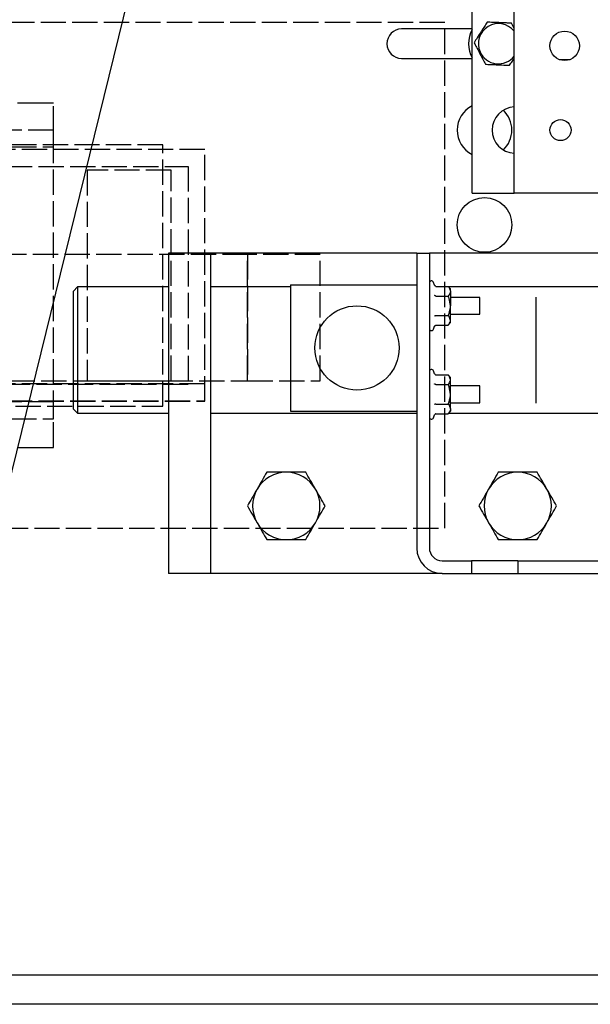
# Model space of a CAD drawing. Extents: x -55 to 50263, y -35 to 12432.
# Drawn here: x 1795 to 1931, y 1799 to 2032 of the extents above; entities that cross this region are included whole.
import ezdxf

# ---------------------------------------------------------------- set-up
doc = ezdxf.new("R2010")
doc.units = 0
doc.header["$LTSCALE"] = 0.5
doc.header["$MEASUREMENT"] = 0
doc.linetypes.add('ACAD_ISO02W100', pattern=[15, 12, -3])
doc.layers.get('0').update_dxf_attribs({"linetype": 'CONTINUOUS'})
doc.layers.get('DEFPOINTS').update_dxf_attribs({"linetype": 'CONTINUOUS'})
for name, color, linetype in [('1', 1, 'CONTINUOUS'), ('3', 5, 'ACAD_ISO02W100'), ('6', 7, 'CONTINUOUS'), ('9', 7, 'CONTINUOUS')]:
    doc.layers.add(name, color=color, linetype=linetype)
doc.styles.add('LD', font='ARIALUNI.TTF')
doc.dimstyles.new('LIFT', dxfattribs={"dimtxt": 2, "dimasz": 1.5, "dimexe": 0.6, "dimexo": 0, "dimgap": 0.5, "dimtad": 1, "dimdec": 0, "dimzin": 0, "dimdsep": 46, "dimtxsty": 'LD', "dimcen": 0, "dimdle": 3.5, "dimclrd": 1, "dimclre": 1, "dimclrt": 5, "dimadec": 0, "dimazin": 0, "dimtfac": 1, "dimtdec": 0, "dimtix": 1, "dimtmove": 1, "dimatfit": 3, "dimfxl": 1, "dimtfillclr": 256, "dimtolj": 1, "dimtzin": 0, "dimarcsym": 0})

# ---------------------------------------------------------------- blocks, each defined once
blk = doc.blocks.new('LD_20170330135002_00000004')
blk.add_line((1400, 1142), (100, 1142))
blk = doc.blocks.new('LD_20170330135002_0000000B')
at = {"layer": '3'}
for p, q in [((213, 60), (63, 60)), ((213, -60), (213, 60)), ((113.09, 40.85), (111.46, 40.85)), ((115, 40.85), (113.09, 40.85)), ((116.91, 40.85), (115, 40.85)), ((118.54, 40.85), (116.91, 40.85)), ((119.62, 40.85), (118.54, 40.85)), ((120, 40.85), (119.62, 40.85)), ((120, -40.85), (120, 40.85)), ((120, 34.5), (-190, 34.5)), ((120, 30.5), (120, 34.5)), ((-190, 30.5), (120, 30.5)), ((146, 31), (-114, 31)), ((146, -31), (146, 31)), ((156, 29.88), (34, 29.88)), ((156, -29.88), (156, 29.88)), ((34, 25.88), (152, 25.88)), ((152, 25.88), (152, -25.88)), ((148, 25), (128, 25)), ((128, 25), (128, -25)), ((148, -25), (148, 25)), ((166.16, 5), (109.64, 5)), ((166.16, -25), (166.16, 5)), ((183.36, 5), (166.16, 5)), ((166.16, 5), (166.16, -25)), ((183.36, -25), (183.36, 5)), ((109.64, -25), (166.16, -25)), ((128, -25), (148, -25)), ((166.16, -25), (183.36, -25)), ((156, -25.75), (34, -25.75)), ((156, -25.75), (34, -25.75)), ((152, -25.88), (34, -25.88)), ((156, -29.75), (156, -25.75)), ((156, -29.75), (156, -25.75)), ((120, -30), (-190, -30)), ((34, -29.75), (156, -29.75)), ((34, -29.75), (156, -29.75)), ((34, -29.88), (156, -29.88)), ((120, -34), (120, -30)), ((-114, -31), (146, -31)), ((-190, -34), (120, -34)), ((111.46, -40.85), (113.09, -40.85)), ((113.09, -40.85), (115, -40.85)), ((115, -40.85), (116.91, -40.85)), ((116.91, -40.85), (118.54, -40.85)), ((118.54, -40.85), (119.62, -40.85)), ((119.62, -40.85), (120, -40.85)), ((63, -60), (213, -60))]:
    blk.add_line(p, q, dxfattribs=at)
blk = doc.blocks.new('*D659')
at = {"layer": '9', "color": 1, "lineweight": -2}
for p, q in [((588.37, 1856.71), (588.37, 2640.71)), ((2088.37, 1856.71), (2088.37, 2640.71)), ((610.87, 2631.71), (2065.87, 2631.71))]:
    blk.add_line(p, q, dxfattribs=at)
at = {"layer": '9', "color": 1}
for points in [[(610.87, 2635.46), (610.87, 2627.96), (588.37, 2631.71)], [(2065.87, 2635.46), (2065.87, 2627.96), (2088.37, 2631.71)]]:
    blk.add_solid(points, dxfattribs=at)
at = {"layer": 'DEFPOINTS', "color": 0}
for p in [(2088.37, 2631.71), (588.37, 1856.71), (2088.37, 1856.71)]:
    blk.add_point(p, dxfattribs=at)
at = {"layer": '9', "color": 5, "insert": (1338.37, 2654.72), "char_height": 30, "attachment_point": 5, "style": 'LD'}
blk.add_mtext('\\A1;ANCHO EXTERNO CABINA 1500', dxfattribs=at)
blk = doc.blocks.new('*D662')
at = {"layer": '9', "color": 1, "lineweight": -2}
for p, q in [((416.37, 2406.71), (2574.96, 2406.71)), ((2565.96, 1879.21), (2565.96, 2384.21)), ((2543.46, 1856.71), (2574.96, 1856.71))]:
    blk.add_line(p, q, dxfattribs=at)
at = {"layer": '9', "color": 1}
for points in [[(2562.21, 2384.21), (2569.71, 2384.21), (2565.96, 2406.71)], [(2562.21, 1879.21), (2569.71, 1879.21), (2565.96, 1856.71)]]:
    blk.add_solid(points, dxfattribs=at)
at = {"layer": 'DEFPOINTS', "color": 0}
for p in [(416.37, 2406.71), (2565.96, 2406.71), (2543.46, 1856.71)]:
    blk.add_point(p, dxfattribs=at)
at = {"layer": '9', "color": 5, "insert": (2543.13, 2131.71), "char_height": 30, "attachment_point": 5, "rotation": 90, "style": 'LD'}
blk.add_mtext('\\A1;550', dxfattribs=at)
blk = doc.blocks.new('CHASIS 1600 DR1 FLEX EG1200 PLANTA')
at = {"color": 7, "linetype": 'Continuous'}
for p, q in [((24389.41, 18800.29), (24470.11, 19128.29)), ((24528.16, 18985.79), (24528.16, 19105.79)), ((24538.16, 18985.79), (24538.16, 19105.79)), ((24538.09, 19025.04), (24537.5, 19026.17)), ((24528.16, 19024.79), (24511.41, 19024.79)), ((24511.41, 19017.79), (24528.16, 19017.79)), ((24548.86, 19017.54), (24551.46, 19017.54)), ((24528.16, 18985.79), (24538.16, 18985.79)), ((24560.16, 18985.79), (24538.16, 18985.79)), ((24456.01, 18971.59), (24456.01, 18895.59)), ((24466.01, 18971.59), (24456.01, 18971.59)), ((24466.01, 18971.59), (24466.01, 18895.59)), ((24476.01, 18971.59), (24466.01, 18971.59)), ((24515.01, 18971.59), (24476.01, 18971.59)), ((24515.01, 18971.59), (24515.01, 18964.09)), ((24515.01, 18971.59), (24518.01, 18971.59)), ((24518.01, 18971.59), (24518.01, 18901.59)), ((24602.01, 18971.59), (24518.01, 18971.59)), ((24434.42, 18963.59), (24433.42, 18962.59)), ((24433.42, 18948.58), (24433.42, 18962.59)), ((24456.01, 18963.59), (24434.42, 18963.59)), ((24434.42, 18963.59), (24434.42, 18948.58)), ((24485.01, 18963.59), (24466.01, 18963.59)), ((24485.01, 18964.09), (24485.01, 18934.09)), ((24485.01, 18964.09), (24515.01, 18964.09)), ((24515.01, 18964.09), (24515.01, 18934.09)), ((24519.26, 18963.96), (24519.01, 18964.65)), ((24519.57, 18963.71), (24522.51, 18963.71)), ((24523.01, 18963.09), (24522.51, 18963.71)), ((24589.47, 18963.59), (24522.6, 18963.59)), ((24523.01, 18962.56), (24523.01, 18963.09)), ((24523.01, 18962.56), (24523.01, 18959.09)), ((24519.57, 18961.4), (24522.51, 18961.4)), ((24530.01, 18961.09), (24523.01, 18961.09)), ((24530.01, 18958.77), (24530.01, 18961.09)), ((24543.42, 18936.01), (24543.42, 18961.16)), ((24485, 18959.5), (24485, 18938.83)), ((24523.01, 18955.63), (24523.01, 18959.09)), ((24530.01, 18957.09), (24530.01, 18958.77)), ((24519.57, 18956.78), (24522.51, 18956.78)), ((24523.01, 18957.09), (24530.01, 18957.09)), ((24523.01, 18955.09), (24523.01, 18955.63)), ((24519.01, 18953.53), (24519.26, 18954.23)), ((24519.57, 18954.48), (24522.51, 18954.48)), ((24522.51, 18954.48), (24523.01, 18955.09)), ((24433.42, 18934.59), (24433.42, 18948.58)), ((24434.42, 18948.58), (24434.42, 18933.59)), ((24519.26, 18942.96), (24519.01, 18943.65)), ((24519.57, 18942.71), (24522.51, 18942.71)), ((24523.01, 18942.09), (24522.51, 18942.71)), ((24523.01, 18941.56), (24523.01, 18942.09)), ((24523.01, 18938.09), (24523.01, 18941.56)), ((24519.57, 18940.4), (24522.51, 18940.4)), ((24530.01, 18940.09), (24523.01, 18940.09)), ((24530.01, 18936.09), (24530.01, 18940.09)), ((24523.01, 18934.63), (24523.01, 18938.09)), ((24433.42, 18934.59), (24434.42, 18933.59)), ((24519.57, 18935.78), (24522.51, 18935.78)), ((24523.01, 18936.09), (24530.01, 18936.09)), ((24523.01, 18934.63), (24523.01, 18934.09)), ((24434.42, 18933.59), (24456.01, 18933.59)), ((24466.01, 18933.59), (24515.01, 18933.59)), ((24485.01, 18934.09), (24515.01, 18934.09)), ((24515.01, 18934.09), (24515.01, 18901.59)), ((24519.01, 18932.53), (24519.26, 18933.23)), ((24519.57, 18933.48), (24522.51, 18933.48)), ((24522.51, 18933.48), (24523.01, 18934.09)), ((24522.6, 18933.59), (24589.45, 18933.59)), ((24521.01, 18898.59), (24528.01, 18898.59)), ((24528.01, 18898.59), (24528.01, 18895.59)), ((24539.01, 18898.59), (24528.01, 18898.59)), ((24539.01, 18898.59), (24588.01, 18898.59)), ((24539.01, 18898.59), (24539.01, 18895.59)), ((24466.01, 18895.59), (24456.01, 18895.59)), ((24476.01, 18895.59), (24466.01, 18895.59)), ((24521.01, 18895.59), (24476.01, 18895.59)), ((24521.01, 18895.59), (24528.01, 18895.59)), ((24528.01, 18895.59), (24539.01, 18895.59)), ((24539.01, 18895.59), (24588.01, 18895.59)), ((24389.41, 18800.29), (24550.11, 18800.29)), ((24550.11, 18800.29), (24560.11, 18800.29))]:
    blk.add_line(p, q, dxfattribs=at)
for centre, radius in [((24550.16, 19020.79), 3.5), ((24549.16, 19000.79), 2.5), ((24531.11, 18978.29), 6.5), ((24500.81, 18949.09), 10)]:
    blk.add_circle(centre, radius, dxfattribs=at)
for centre, radius, start, end in [((24534.41, 19021.29), 4.77, 38.225, 204.1804), ((24511.41, 19021.29), 3.5, 90, 270), ((24534.41, 19021.29), 7.1, 151.6764, 208.3236), ((24534.41, 19021.29), 4.77, 204.1804, 321.775), ((24531.11, 19000.79), 6.5, 116.9907, 243.0093), ((24538.41, 19000.79), 5.5, 92.6053, 267.3947), ((24531.11, 19000.79), 6.5, 313.4703, 46.5297), ((24518.52, 18964.48), 0.516, 20, 180), ((24518.52, 18953.71), 0.516, 180, 340), ((24518.52, 18943.48), 0.516, 20, 180), ((24518.52, 18932.71), 0.516, 180, 340), ((24484.01, 18911.59), 8, 90, 150), ((24484.01, 18911.59), 8, 30, 90), ((24539.01, 18911.59), 8, 90, 150), ((24539.01, 18911.59), 8, 30, 90), ((24484.01, 18911.59), 8, 150, 210), ((24484.01, 18911.59), 8, 330, 30), ((24539.01, 18911.59), 8, 150, 210), ((24539.01, 18911.59), 8, 330, 30), ((24484.01, 18911.59), 8, 210, 270), ((24484.01, 18911.59), 8, 270, 330), ((24539.01, 18911.59), 8, 210, 270), ((24539.01, 18911.59), 8, 270, 330), ((24521.01, 18901.59), 6, 180, 270), ((24521.01, 18901.59), 3, 180, 270)]:
    blk.add_arc(centre, radius, start, end, dxfattribs=at)
for centre, major_axis, ratio, start_param, end_param in [((24515.55, 18959.5), (0, 112.35), 0.271937, 1.544427, 1.570796), ((24515.55, 18938.83), (0, 110.02), 0.2777, 1.570796, 1.597166)]:
    blk.add_ellipse(centre, major_axis=major_axis, ratio=ratio, start_param=start_param, end_param=end_param, dxfattribs=at)
for points, knots in [([(24531.73, 19026.41), (24531.52, 19026.08), (24531.09, 19025.4), (24530.29, 19024.14), (24529.43, 19022.78), (24528.88, 19021.92), (24528.64, 19021.53)], [0, 0, 0, 0, 0.216455, 0.440353, 0.751911, 1, 1, 1, 1]), ([(24537.5, 19026.17), (24537.1, 19026.19), (24536.3, 19026.22), (24534.81, 19026.28), (24533.21, 19026.35), (24532.18, 19026.39), (24531.73, 19026.41)], [0, 0, 0, 0, 0.216461, 0.440318, 0.751902, 1, 1, 1, 1]), ([(24528.64, 19021.53), (24528.82, 19021.18), (24529.19, 19020.47), (24529.89, 19019.15), (24530.63, 19017.73), (24531.1, 19016.82), (24531.31, 19016.42)], [0, 0, 0, 0, 0.216454, 0.440334, 0.751913, 1, 1, 1, 1]), ([(24531.31, 19016.42), (24531.71, 19016.4), (24532.51, 19016.37), (24534.01, 19016.31), (24535.61, 19016.24), (24536.63, 19016.2), (24537.08, 19016.18)], [0, 0, 0, 0, 0.216463, 0.440314, 0.751908, 1, 1, 1, 1]), ([(24537.08, 19016.18), (24537.29, 19016.51), (24537.64, 19017.05), (24538.01, 19017.64), (24538.16, 19017.87)], [0, 0, 0, 0, 0.614482, 1, 1, 1, 1]), ([(24519.57, 18963.71), (24519.54, 18963.72), (24519.47, 18963.72), (24519.38, 18963.78), (24519.31, 18963.85), (24519.27, 18963.92), (24519.26, 18963.96), (24519.26, 18963.96)], [0, 0, 0, 0, 0.236143, 0.471098, 0.732724, 0.99151, 1, 1, 1, 1]), ([(24522.51, 18963.71), (24522.58, 18963.62), (24522.87, 18963.25), (24522.95, 18962.85), (24523.01, 18962.56)], [0, 0, 0, 0, 0.264371, 1, 1, 1, 1]), ([(24523.01, 18962.56), (24523.01, 18962.51), (24522.99, 18962.16), (24522.79, 18961.76), (24522.53, 18961.44), (24522.51, 18961.4)], [0, 0, 0, 0, 0.11558, 0.90453, 1, 1, 1, 1]), ([(24519.57, 18961.4), (24519.54, 18961.41), (24519.47, 18961.41), (24519.38, 18961.44), (24519.31, 18961.47), (24519.27, 18961.51), (24519.26, 18961.52), (24519.26, 18961.53)], [0, 0, 0, 0, 0.2361078, 0.4712737, 0.7323856, 0.9918188, 1, 1, 1, 1]), ([(24523.01, 18959.09), (24522.95, 18959.69), (24522.87, 18960.48), (24522.58, 18961.22), (24522.51, 18961.4)], [0, 0, 0, 0, 0.749692, 1, 1, 1, 1]), ([(24522.51, 18956.78), (24522.73, 18957.44), (24522.99, 18958.2), (24523.01, 18958.99), (24523.01, 18959.09)], [0, 0, 0, 0, 0.86969, 1, 1, 1, 1]), ([(24519.26, 18956.66), (24519.26, 18956.66), (24519.27, 18956.68), (24519.31, 18956.72), (24519.38, 18956.75), (24519.47, 18956.78), (24519.54, 18956.78), (24519.57, 18956.78)], [0, 0, 0, 0, 0.008182, 0.26765, 0.528388, 0.763861, 1, 1, 1, 1]), ([(24523.01, 18955.63), (24522.95, 18955.93), (24522.87, 18956.32), (24522.58, 18956.69), (24522.51, 18956.78)], [0, 0, 0, 0, 0.749756, 1, 1, 1, 1]), ([(24522.51, 18954.48), (24522.73, 18954.8), (24522.99, 18955.18), (24523.01, 18955.58), (24523.01, 18955.63)], [0, 0, 0, 0, 0.869622, 1, 1, 1, 1]), ([(24519.26, 18954.23), (24519.26, 18954.23), (24519.27, 18954.27), (24519.31, 18954.33), (24519.38, 18954.41), (24519.47, 18954.46), (24519.54, 18954.47), (24519.57, 18954.48)], [0, 0, 0, 0, 0.00849, 0.267276, 0.528902, 0.763857, 1, 1, 1, 1]), ([(24519.26, 18942.96), (24519.26, 18942.96), (24519.27, 18942.92), (24519.31, 18942.85), (24519.38, 18942.78), (24519.47, 18942.72), (24519.54, 18942.72), (24519.57, 18942.71)], [0, 0, 0, 0, 0.008488, 0.268229, 0.528989, 0.7639, 1, 1, 1, 1]), ([(24523.01, 18941.56), (24522.95, 18941.86), (24522.87, 18942.25), (24522.58, 18942.62), (24522.51, 18942.71)], [0, 0, 0, 0, 0.749685, 1, 1, 1, 1]), ([(24522.51, 18940.4), (24522.73, 18940.73), (24522.99, 18941.11), (24523.01, 18941.51), (24523.01, 18941.56)], [0, 0, 0, 0, 0.869622, 1, 1, 1, 1]), ([(24519.57, 18940.4), (24519.54, 18940.41), (24519.47, 18940.41), (24519.38, 18940.44), (24519.31, 18940.48), (24519.27, 18940.51), (24519.26, 18940.52), (24519.26, 18940.53)], [0, 0, 0, 0, 0.236177, 0.471311, 0.732388, 0.991286, 1, 1, 1, 1]), ([(24523.01, 18938.09), (24522.95, 18938.69), (24522.87, 18939.48), (24522.58, 18940.22), (24522.51, 18940.4)], [0, 0, 0, 0, 0.749833, 1, 1, 1, 1]), ([(24522.51, 18935.78), (24522.73, 18936.44), (24522.99, 18937.2), (24523.01, 18937.99), (24523.01, 18938.09)], [0, 0, 0, 0, 0.86969, 1, 1, 1, 1]), ([(24519.57, 18935.78), (24519.54, 18935.78), (24519.47, 18935.78), (24519.38, 18935.75), (24519.31, 18935.71), (24519.27, 18935.68), (24519.26, 18935.66), (24519.26, 18935.66)], [0, 0, 0, 0, 0.236155, 0.471268, 0.731912, 0.991286, 1, 1, 1, 1]), ([(24522.51, 18935.78), (24522.58, 18935.69), (24522.87, 18935.32), (24522.95, 18934.92), (24523.01, 18934.63)], [0, 0, 0, 0, 0.264371, 1, 1, 1, 1]), ([(24523.01, 18934.63), (24523.01, 18934.58), (24522.99, 18934.23), (24522.79, 18933.83), (24522.53, 18933.51), (24522.51, 18933.48)], [0, 0, 0, 0, 0.11558, 0.90453, 1, 1, 1, 1]), ([(24519.57, 18933.48), (24519.54, 18933.47), (24519.47, 18933.46), (24519.38, 18933.41), (24519.31, 18933.33), (24519.27, 18933.27), (24519.26, 18933.23), (24519.26, 18933.23)], [0, 0, 0, 0, 0.236206, 0.471775, 0.732653, 0.991508, 1, 1, 1, 1]), ([(24479.39, 18919.59), (24479.01, 18918.94), (24478.26, 18917.63), (24477.47, 18916.28), (24477.08, 18915.59)], [0, 0, 0, 0, 0.49546, 1, 1, 1, 1]), ([(24484.01, 18919.59), (24482.74, 18919.59), (24481.17, 18919.59), (24479.67, 18919.59), (24479.39, 18919.59)], [0, 0, 0, 0, 0.811294, 1, 1, 1, 1]), ([(24488.63, 18919.59), (24487.43, 18919.59), (24485.9, 18919.59), (24484.34, 18919.59), (24484.01, 18919.59)], [0, 0, 0, 0, 0.785617, 1, 1, 1, 1]), ([(24490.94, 18915.59), (24490.88, 18915.69), (24490.47, 18916.41), (24489.68, 18917.76), (24488.98, 18918.98), (24488.63, 18919.59)], [0, 0, 0, 0, 0.070127, 0.530792, 1, 1, 1, 1]), ([(24534.39, 18919.59), (24534.01, 18918.94), (24533.26, 18917.63), (24532.47, 18916.28), (24532.08, 18915.59)], [0, 0, 0, 0, 0.49546, 1, 1, 1, 1]), ([(24539.01, 18919.59), (24537.74, 18919.59), (24536.17, 18919.59), (24534.67, 18919.59), (24534.39, 18919.59)], [0, 0, 0, 0, 0.811306, 1, 1, 1, 1]), ([(24543.63, 18919.59), (24542.43, 18919.59), (24540.9, 18919.59), (24539.34, 18919.59), (24539.01, 18919.59)], [0, 0, 0, 0, 0.785617, 1, 1, 1, 1]), ([(24545.94, 18915.59), (24545.88, 18915.69), (24545.47, 18916.41), (24544.68, 18917.76), (24543.98, 18918.98), (24543.63, 18919.59)], [0, 0, 0, 0, 0.070127, 0.530792, 1, 1, 1, 1]), ([(24477.08, 18915.59), (24477.02, 18915.5), (24476.61, 18914.78), (24475.83, 18913.43), (24475.12, 18912.21), (24474.77, 18911.59)], [0, 0, 0, 0, 0.070045, 0.530744, 1, 1, 1, 1]), ([(24493.24, 18911.59), (24492.87, 18912.24), (24492.11, 18913.55), (24491.33, 18914.91), (24490.94, 18915.59)], [0, 0, 0, 0, 0.495503, 1, 1, 1, 1]), ([(24532.08, 18915.59), (24532.02, 18915.5), (24531.61, 18914.78), (24530.83, 18913.43), (24530.12, 18912.21), (24529.77, 18911.59)], [0, 0, 0, 0, 0.070045, 0.53075, 1, 1, 1, 1]), ([(24548.24, 18911.59), (24547.87, 18912.24), (24547.11, 18913.55), (24546.33, 18914.91), (24545.94, 18915.59)], [0, 0, 0, 0, 0.495503, 1, 1, 1, 1]), ([(24474.77, 18911.59), (24475.14, 18910.94), (24475.9, 18909.63), (24476.68, 18908.28), (24477.08, 18907.59)], [0, 0, 0, 0, 0.49546, 1, 1, 1, 1]), ([(24490.94, 18907.59), (24490.99, 18907.69), (24491.4, 18908.41), (24492.19, 18909.76), (24492.89, 18910.98), (24493.24, 18911.59)], [0, 0, 0, 0, 0.070127, 0.530792, 1, 1, 1, 1]), ([(24529.77, 18911.59), (24530.14, 18910.94), (24530.9, 18909.63), (24531.68, 18908.28), (24532.08, 18907.59)], [0, 0, 0, 0, 0.49546, 1, 1, 1, 1]), ([(24545.94, 18907.59), (24545.99, 18907.69), (24546.4, 18908.41), (24547.19, 18909.76), (24547.89, 18910.98), (24548.24, 18911.59)], [0, 0, 0, 0, 0.070127, 0.530792, 1, 1, 1, 1]), ([(24477.08, 18907.59), (24477.13, 18907.5), (24477.55, 18906.78), (24478.33, 18905.43), (24479.03, 18904.21), (24479.39, 18903.59)], [0, 0, 0, 0, 0.070039, 0.530792, 1, 1, 1, 1]), ([(24488.63, 18903.59), (24489, 18904.24), (24489.76, 18905.55), (24490.54, 18906.91), (24490.94, 18907.59)], [0, 0, 0, 0, 0.49546, 1, 1, 1, 1]), ([(24532.08, 18907.59), (24532.13, 18907.5), (24532.55, 18906.78), (24533.33, 18905.43), (24534.03, 18904.21), (24534.39, 18903.59)], [0, 0, 0, 0, 0.070039, 0.530792, 1, 1, 1, 1]), ([(24543.63, 18903.59), (24544, 18904.24), (24544.76, 18905.55), (24545.54, 18906.91), (24545.94, 18907.59)], [0, 0, 0, 0, 0.49546, 1, 1, 1, 1]), ([(24479.39, 18903.59), (24479.67, 18903.59), (24481.17, 18903.59), (24482.74, 18903.59), (24484.01, 18903.59)], [0, 0, 0, 0, 0.188706, 1, 1, 1, 1]), ([(24484.01, 18903.59), (24484.34, 18903.59), (24485.9, 18903.59), (24487.43, 18903.59), (24488.63, 18903.59)], [0, 0, 0, 0, 0.214383, 1, 1, 1, 1]), ([(24534.39, 18903.59), (24534.67, 18903.59), (24536.17, 18903.59), (24537.74, 18903.59), (24539.01, 18903.59)], [0, 0, 0, 0, 0.188694, 1, 1, 1, 1]), ([(24539.01, 18903.59), (24539.34, 18903.59), (24540.9, 18903.59), (24542.43, 18903.59), (24543.63, 18903.59)], [0, 0, 0, 0, 0.214383, 1, 1, 1, 1])]:
    blk.add_open_spline(points, degree=3, knots=knots, dxfattribs=at)

msp = doc.modelspace()

# ---------------------------------------------------------------- block references
at = {"layer": '1'}
msp.add_blockref('CHASIS 1600 DR1 FLEX EG1200 PLANTA', (-22625.29, -16994.59), dxfattribs=at)
at = {"layer": '6'}
for name, p in [('LD_20170330135002_0000000B', (1683.37, 1971.71)), ('LD_20170330135002_00000004', (588.37, 656.71))]:
    msp.add_blockref(name, p, dxfattribs=at)

# ---------------------------------------------------------------- dimensions: what is measured, and where the dimension line sits
at = {"layer": '9'}
dim = msp.add_linear_dim(base=(2088.37, 2631.71), p1=(588.37, 1856.71), p2=(2088.37, 1856.71), text='ANCHO EXTERNO CABINA <>', dimstyle='LIFT', override={"dimscale": 15, "dimtix": 1}, dxfattribs=at)
dim.commit()
dim.dimension.update_dxf_attribs({"geometry": '*D659', "text_midpoint": (1338.37, 2654.72)})
dim = msp.add_linear_dim(base=(2565.96, 2406.71), p1=(2543.46, 1856.71), p2=(416.37, 2406.71), angle=90, dimstyle='LIFT', override={"dimscale": 15, "dimtix": 1}, dxfattribs=at)
dim.commit()
dim.dimension.update_dxf_attribs({"geometry": '*D662', "text_midpoint": (2543.13, 2131.71)})

doc.saveas('drawing.dxf')
